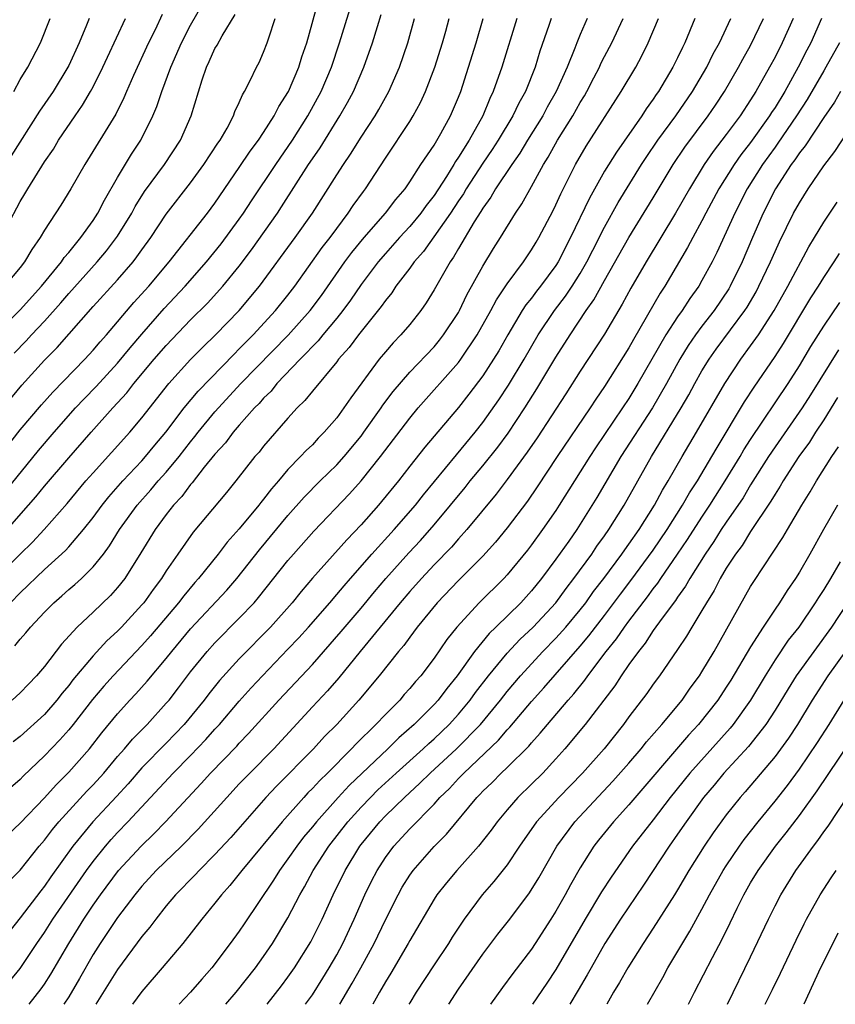
# Model space of a CAD drawing. Units: inches. Extents: x 2589000 to 2592000, y 1488000 to 1491000.
# Drawn here: x 2589417 to 2589484, y 1488000 to 1488081 of the extents above; entities that cross this region are included whole.
import ezdxf

# ---------------------------------------------------------------- set-up
doc = ezdxf.new("R2010")
doc.units = ezdxf.units.IN
doc.header["$MEASUREMENT"] = 0
doc.layers.add('LD25891488_2ft', color=214, linetype='Continuous')

msp = doc.modelspace()

# ---------------------------------------------------------------- linework, layer by layer
at = {"layer": 'LD25891488_2ft'}
for points, elevation in [([(2589415, 1488044.645), (2589417, 1488047.202), (2589418.742, 1488049.258), (2589419.69, 1488050.31), (2589422.315, 1488053), (2589423, 1488053.75), (2589423.569, 1488054.431), (2589424.081, 1488055), (2589426.345, 1488057.655), (2589427.569, 1488059), (2589429.254, 1488061), (2589432.379, 1488065), (2589433, 1488065.824), (2589435, 1488068.749), (2589435.895, 1488070.105), (2589436.585, 1488071), (2589437, 1488071.631), (2589437.869, 1488073), (2589438.236, 1488073.764), (2589439.032, 1488075), (2589439.895, 1488077), (2589440.147, 1488077.853), (2589440.552, 1488079), (2589441.514, 1488082.487)], 11662), ([(2589415.821, 1488042.179), (2589418.509, 1488045.491), (2589419.785, 1488047), (2589421.551, 1488049), (2589422.252, 1488049.748), (2589423.238, 1488050.762), (2589425, 1488052.674), (2589426.046, 1488053.953), (2589427, 1488055.067), (2589428.84, 1488057.16), (2589430.553, 1488059), (2589432.297, 1488061), (2589433.509, 1488062.491), (2589435, 1488064.512), (2589435.341, 1488065), (2589435.991, 1488066.009), (2589437.988, 1488069), (2589439.376, 1488071), (2589440.631, 1488073), (2589441.713, 1488075), (2589442.569, 1488077), (2589443.243, 1488079), (2589444.449, 1488083)], 11660), ([(2589414.921, 1488055), (2589417, 1488057.057), (2589418.754, 1488059), (2589420.392, 1488061), (2589420.627, 1488061.372), (2589421, 1488061.787), (2589421.994, 1488063), (2589423, 1488064.404), (2589423.386, 1488065), (2589423.923, 1488066.077), (2589425, 1488067.935), (2589426.147, 1488069.853), (2589426.913, 1488071), (2589427.902, 1488073), (2589428.232, 1488073.768), (2589428.643, 1488075), (2589429.381, 1488077), (2589430.248, 1488079), (2589431, 1488080.457), (2589431.926, 1488082.074)], 11668), ([(2589415.007, 1488035), (2589417, 1488036.995), (2589418.027, 1488037.973), (2589418.967, 1488039), (2589420.852, 1488041.148), (2589422.409, 1488043), (2589423, 1488043.674), (2589426.007, 1488047), (2589427, 1488048.183), (2589429.205, 1488051), (2589431, 1488052.99), (2589431.998, 1488054.002), (2589433.04, 1488055), (2589434.999, 1488057.001), (2589436.672, 1488059), (2589439.59, 1488063), (2589441.019, 1488065), (2589443, 1488068.143), (2589443.549, 1488069), (2589444.143, 1488069.857), (2589445, 1488071.262), (2589446.147, 1488073), (2589446.463, 1488073.537), (2589447.275, 1488075), (2589448.147, 1488077), (2589448.848, 1488079), (2589449.403, 1488081)], 11656), ([(2589415.596, 1488049), (2589417.134, 1488050.866), (2589419, 1488052.915), (2589420.04, 1488053.96), (2589423, 1488057.34), (2589425, 1488059.539), (2589426.272, 1488061), (2589426.596, 1488061.404), (2589427, 1488061.994), (2589427.733, 1488063), (2589429, 1488064.932), (2589431, 1488067.501), (2589432.097, 1488069), (2589433.241, 1488070.759), (2589433.421, 1488071), (2589434.001, 1488072.001), (2589434.533, 1488073), (2589434.647, 1488073.352), (2589435, 1488074.094), (2589435.262, 1488074.738), (2589435.435, 1488075), (2589435.9, 1488075.9), (2589436.406, 1488077), (2589436.619, 1488077.382), (2589437, 1488078.23), (2589437.294, 1488079), (2589437.413, 1488079.413), (2589437.94, 1488081)], 11664), ([(2589428.669, 1488081.331), (2589428.077, 1488080.077), (2589427.541, 1488079), (2589426.307, 1488076.307), (2589425.733, 1488075), (2589425.522, 1488074.478), (2589424.855, 1488073.145), (2589422.309, 1488069), (2589421.17, 1488067), (2589420.342, 1488065.658), (2589419, 1488063.607), (2589418.658, 1488063), (2589417.969, 1488062.031), (2589417.365, 1488061), (2589417, 1488060.536), (2589415.719, 1488059)], 11670), ([(2589415.94, 1488063.94), (2589417, 1488065.957), (2589417.399, 1488066.6), (2589417.622, 1488067), (2589419, 1488069.217), (2589419.734, 1488070.266), (2589420.164, 1488071), (2589421.526, 1488073), (2589422.134, 1488073.866), (2589422.792, 1488075), (2589423, 1488075.39), (2589423.802, 1488077), (2589424.173, 1488077.827), (2589425.66, 1488081)], 11672), ([(2589415.941, 1488039), (2589417.695, 1488041), (2589418.294, 1488041.705), (2589419, 1488042.572), (2589421, 1488044.904), (2589422.826, 1488047), (2589424.606, 1488049), (2589425.752, 1488050.248), (2589426.339, 1488051), (2589428.018, 1488053), (2589429, 1488054.144), (2589431, 1488056.236), (2589432.387, 1488057.613), (2589433.645, 1488059), (2589435, 1488060.657), (2589436.008, 1488061.992), (2589438.129, 1488065), (2589438.479, 1488065.521), (2589440.681, 1488069), (2589441, 1488069.475), (2589441.636, 1488070.365), (2589443.266, 1488073), (2589443.894, 1488074.106), (2589444.373, 1488075), (2589445.242, 1488077), (2589445.951, 1488079), (2589446.347, 1488080.347), (2589446.658, 1488081.342)], 11658), ([(2589416.002, 1488009.998), (2589417, 1488011.019), (2589418.573, 1488013), (2589419, 1488013.489), (2589419.649, 1488014.351), (2589420.19, 1488015), (2589422.484, 1488017.516), (2589423, 1488018.044), (2589423.862, 1488019), (2589425, 1488020.355), (2589425.569, 1488021), (2589426.216, 1488021.784), (2589427.42, 1488023), (2589429, 1488024.73), (2589429.227, 1488025), (2589430.001, 1488025.998), (2589431, 1488027.311), (2589432.366, 1488029), (2589433, 1488029.708), (2589435, 1488031.72), (2589436.221, 1488033), (2589436.587, 1488033.413), (2589439, 1488036.467), (2589439.45, 1488037), (2589441.123, 1488038.876), (2589444.05, 1488041.951), (2589445, 1488043.019), (2589446.584, 1488045), (2589449, 1488048.163), (2589449.702, 1488049), (2589453, 1488052.729), (2589453.207, 1488053), (2589454.548, 1488055), (2589455.658, 1488057), (2589456.119, 1488057.881), (2589457, 1488059.203), (2589458.337, 1488061), (2589459, 1488061.985), (2589459.379, 1488062.621), (2589459.603, 1488063), (2589460.768, 1488065.232), (2589461, 1488065.694), (2589461.406, 1488066.594), (2589462.613, 1488069), (2589463.49, 1488070.51), (2589466.377, 1488075), (2589467.555, 1488077), (2589468.064, 1488077.936), (2589468.593, 1488079), (2589469.443, 1488081)], 11642), ([(2589416.033, 1488013.967), (2589417, 1488014.879), (2589419, 1488016.969), (2589419.953, 1488018.047), (2589421, 1488019.083), (2589422.691, 1488021), (2589423.701, 1488022.299), (2589425, 1488023.877), (2589426.014, 1488025), (2589426.494, 1488025.506), (2589427.437, 1488026.562), (2589429, 1488028.413), (2589429.46, 1488029), (2589431, 1488030.853), (2589433.963, 1488034.037), (2589434.808, 1488035), (2589436.661, 1488037.338), (2589439, 1488040.15), (2589440.334, 1488041.665), (2589441.635, 1488043), (2589443, 1488044.338), (2589443.601, 1488045), (2589445, 1488046.684), (2589445.238, 1488047), (2589446.648, 1488049), (2589446.784, 1488049.216), (2589447.635, 1488050.366), (2589449, 1488051.939), (2589451, 1488054.031), (2589451.441, 1488054.559), (2589451.785, 1488055), (2589453, 1488056.857), (2589453.081, 1488057), (2589453.699, 1488058.301), (2589455, 1488060.659), (2589455.89, 1488062.11), (2589456.465, 1488063), (2589457.682, 1488065), (2589458.214, 1488065.786), (2589459, 1488067.184), (2589459.988, 1488069), (2589460.382, 1488069.618), (2589461.147, 1488071), (2589462.394, 1488073), (2589463, 1488074.091), (2589463.345, 1488074.655), (2589463.541, 1488075), (2589464.126, 1488076.126), (2589464.574, 1488077), (2589464.703, 1488077.297), (2589465, 1488077.884), (2589465.588, 1488079), (2589466.538, 1488081)], 11644), ([(2589472.409, 1488081), (2589471.595, 1488079), (2589471.389, 1488078.611), (2589471, 1488077.765), (2589470.618, 1488077), (2589469.432, 1488075), (2589469.248, 1488074.752), (2589469, 1488074.371), (2589468.419, 1488073.581), (2589468.051, 1488073), (2589465.969, 1488070.031), (2589465, 1488068.457), (2589463.758, 1488066.242), (2589462.211, 1488063), (2589461.195, 1488061), (2589461, 1488060.695), (2589459.747, 1488059), (2589459.413, 1488058.587), (2589459, 1488058.028), (2589458.538, 1488057.462), (2589458.244, 1488057), (2589457.054, 1488055), (2589456.313, 1488053.687), (2589455.892, 1488053), (2589455, 1488051.648), (2589453.864, 1488050.137), (2589453, 1488049.046), (2589450.228, 1488045.772), (2589449, 1488044.219), (2589448.065, 1488043), (2589446.692, 1488041.308), (2589446.425, 1488041), (2589445, 1488039.391), (2589443.828, 1488038.172), (2589441, 1488035.024), (2589440.074, 1488033.926), (2589439.335, 1488033), (2589437.573, 1488031), (2589437, 1488030.405), (2589435.586, 1488029), (2589435, 1488028.394), (2589433.386, 1488026.614), (2589432.496, 1488025.504), (2589432.12, 1488025), (2589430.478, 1488023), (2589429, 1488021.461), (2589427, 1488019.425), (2589425.872, 1488018.128), (2589424.926, 1488017.074), (2589422.981, 1488015), (2589421.338, 1488013), (2589419.528, 1488010.472), (2589419, 1488009.695), (2589418.687, 1488009.313), (2589417, 1488007.099), (2589416.06, 1488005.94)], 11640), ([(2589416.129, 1488001.871), (2589417, 1488002.945), (2589418.369, 1488005), (2589419, 1488005.903), (2589419.698, 1488007), (2589422.457, 1488011), (2589423, 1488011.746), (2589424.004, 1488013), (2589424.465, 1488013.535), (2589425, 1488014.115), (2589425.857, 1488015), (2589429.561, 1488019), (2589431, 1488020.447), (2589432.247, 1488021.752), (2589433, 1488022.61), (2589433.362, 1488023), (2589435, 1488024.912), (2589435.985, 1488026.016), (2589436.907, 1488027), (2589439, 1488029.171), (2589439.887, 1488030.113), (2589440.695, 1488031), (2589442.435, 1488033), (2589443, 1488033.659), (2589443.602, 1488034.398), (2589444.126, 1488035), (2589445.893, 1488037), (2589447.719, 1488039), (2589449.469, 1488041), (2589450.138, 1488041.862), (2589452.839, 1488045.161), (2589454.367, 1488047), (2589455, 1488047.806), (2589456.319, 1488049.681), (2589457.118, 1488050.882), (2589458.395, 1488053), (2589459.547, 1488055), (2589460.89, 1488057), (2589461.805, 1488058.195), (2589462.341, 1488059), (2589463, 1488060.046), (2589463.553, 1488061), (2589464.024, 1488061.976), (2589465, 1488063.868), (2589466.123, 1488065.877), (2589468.036, 1488069), (2589468.415, 1488069.585), (2589469.386, 1488071), (2589470.857, 1488073), (2589472.227, 1488075), (2589473.392, 1488077), (2589473.914, 1488078.086), (2589474.427, 1488079), (2589475.365, 1488081)], 11638), ([(2589463.577, 1488081), (2589463, 1488079.694), (2589462.716, 1488079), (2589462.557, 1488078.557), (2589461.919, 1488077), (2589461.038, 1488075), (2589460.296, 1488073.704), (2589459.925, 1488073), (2589458.673, 1488071), (2589458.051, 1488069.949), (2589457.373, 1488069), (2589456.049, 1488067), (2589455.672, 1488066.328), (2589455, 1488065.414), (2589454.85, 1488065.15), (2589454.303, 1488064.303), (2589453, 1488062.102), (2589452.606, 1488061.394), (2589452.31, 1488061), (2589451, 1488058.694), (2589450.361, 1488057.639), (2589449.901, 1488057), (2589449, 1488055.859), (2589448.281, 1488055), (2589447.643, 1488054.357), (2589447, 1488053.622), (2589446.487, 1488053), (2589444.156, 1488049.844), (2589443.596, 1488049), (2589443, 1488048.186), (2589441.984, 1488047), (2589441.486, 1488046.514), (2589441, 1488045.982), (2589440.494, 1488045.506), (2589440.036, 1488045), (2589439, 1488043.935), (2589438.211, 1488043), (2589437.64, 1488042.359), (2589437, 1488041.497), (2589436.771, 1488041.229), (2589436.601, 1488041), (2589435, 1488039.066), (2589434.016, 1488037.984), (2589433.263, 1488037), (2589431.658, 1488035), (2589431.346, 1488034.654), (2589430.432, 1488033.568), (2589430.013, 1488033), (2589427.718, 1488030.282), (2589427, 1488029.485), (2589424.63, 1488027), (2589423.868, 1488026.132), (2589422.947, 1488025.054), (2589421.366, 1488023), (2589421, 1488022.551), (2589420.271, 1488021.729), (2589419, 1488020.417), (2589417.256, 1488018.744), (2589417, 1488018.473), (2589416.211, 1488017.79)], 11646), ([(2589416.22, 1488033), (2589417, 1488033.809), (2589419, 1488035.713), (2589420.723, 1488037.277), (2589421, 1488037.587), (2589422.21, 1488039), (2589423, 1488039.991), (2589423.731, 1488041), (2589424.294, 1488041.706), (2589425.433, 1488043), (2589427, 1488044.656), (2589427.308, 1488045), (2589428.067, 1488045.933), (2589428.976, 1488047), (2589430.481, 1488049), (2589431.616, 1488050.384), (2589434.566, 1488053.433), (2589435, 1488053.847), (2589435.562, 1488054.438), (2589436.128, 1488055), (2589437.979, 1488057), (2589439, 1488058.264), (2589439.57, 1488059), (2589441.819, 1488062.181), (2589442.454, 1488063), (2589443, 1488063.753), (2589443.954, 1488065), (2589444.365, 1488065.635), (2589445.207, 1488066.793), (2589445.373, 1488067), (2589447, 1488069.535), (2589449, 1488072.532), (2589449.294, 1488073), (2589449.892, 1488074.107), (2589450.299, 1488075), (2589451.06, 1488077), (2589451.696, 1488079), (2589451.971, 1488079.97), (2589452.25, 1488081)], 11654), ([(2589422.657, 1488081), (2589422.443, 1488080.444), (2589421.843, 1488079), (2589421, 1488077.142), (2589420.929, 1488077), (2589419.711, 1488075), (2589418.604, 1488073.396), (2589416.27, 1488069.73)], 11674), ([(2589457.791, 1488081), (2589456.554, 1488077), (2589455.854, 1488075), (2589455.57, 1488074.43), (2589454.994, 1488073), (2589453.869, 1488071), (2589453, 1488069.602), (2589452.751, 1488069.249), (2589452.615, 1488069), (2589452.006, 1488068.006), (2589451, 1488066.455), (2589450.356, 1488065.644), (2589449.909, 1488065), (2589449, 1488063.905), (2589448.159, 1488063), (2589447, 1488061.695), (2589446.407, 1488061), (2589445, 1488059.132), (2589444.14, 1488057.86), (2589443.502, 1488057), (2589443, 1488056.373), (2589441.851, 1488055), (2589441.477, 1488054.523), (2589441, 1488054.051), (2589440.506, 1488053.494), (2589440, 1488053), (2589438.096, 1488051), (2589437.607, 1488050.393), (2589437, 1488049.807), (2589436.629, 1488049.371), (2589436.258, 1488049), (2589435, 1488047.582), (2589434.492, 1488047), (2589433.858, 1488046.142), (2589433, 1488045.211), (2589432.125, 1488044.125), (2589431.139, 1488042.861), (2589431, 1488042.713), (2589430.271, 1488041.728), (2589429.586, 1488041), (2589429, 1488040.248), (2589428.082, 1488039), (2589426.913, 1488037.087), (2589425.592, 1488035), (2589425, 1488034.249), (2589424.411, 1488033.589), (2589423, 1488032.222), (2589421.695, 1488031), (2589420.404, 1488029.596), (2589419, 1488027.766), (2589418.354, 1488027), (2589417.683, 1488026.317), (2589417, 1488025.58), (2589416.351, 1488025)], 11650), ([(2589460.605, 1488081), (2589460.418, 1488080.418), (2589459.688, 1488078.312), (2589459.301, 1488077), (2589458.5, 1488075), (2589457.955, 1488074.045), (2589457.47, 1488073), (2589456.264, 1488071), (2589455.766, 1488070.234), (2589455, 1488069.121), (2589453.637, 1488067), (2589453.407, 1488066.594), (2589453, 1488066.006), (2589452.342, 1488065), (2589450.13, 1488061.869), (2589449.357, 1488061), (2589449, 1488060.491), (2589447.868, 1488059), (2589447.527, 1488058.473), (2589447, 1488057.84), (2589446.665, 1488057.335), (2589444.792, 1488055), (2589444.032, 1488053.968), (2589443.157, 1488053), (2589443, 1488052.791), (2589441, 1488050.389), (2589440.395, 1488049.605), (2589439.766, 1488049), (2589439, 1488048.161), (2589437, 1488045.868), (2589436.619, 1488045.381), (2589436.283, 1488045), (2589434.716, 1488043), (2589433.943, 1488042.057), (2589431.203, 1488038.796), (2589429.946, 1488037), (2589429, 1488035.606), (2589428.623, 1488035), (2589427.919, 1488034.08), (2589427.159, 1488033), (2589427, 1488032.81), (2589425.337, 1488031), (2589425, 1488030.65), (2589424.133, 1488029.867), (2589423, 1488028.628), (2589421.341, 1488026.659), (2589421, 1488026.203), (2589420.446, 1488025.554), (2589420.026, 1488025), (2589419, 1488023.826), (2589417, 1488022.011), (2589416.424, 1488021.576)], 11648), ([(2589416.471, 1488075), (2589417, 1488075.978), (2589417.621, 1488077), (2589418.669, 1488079), (2589419.471, 1488081)], 11676), ([(2589416.502, 1488053.498), (2589417.489, 1488054.511), (2589417.932, 1488055), (2589419, 1488056.126), (2589420.355, 1488057.644), (2589421, 1488058.409), (2589423.322, 1488061), (2589424.088, 1488061.912), (2589425, 1488063.117), (2589426.164, 1488065), (2589426.452, 1488065.548), (2589427.225, 1488066.775), (2589428.847, 1488069), (2589430.159, 1488071), (2589431.046, 1488073), (2589431.959, 1488075.959), (2589432.311, 1488077), (2589432.539, 1488077.461), (2589433, 1488078.525), (2589433.177, 1488078.823), (2589433.585, 1488079.585), (2589434.663, 1488081.336)], 11666), ([(2589416.557, 1488029.443), (2589417, 1488030.002), (2589417.472, 1488030.528), (2589417.852, 1488031), (2589419, 1488032.221), (2589419.778, 1488033), (2589420.436, 1488033.564), (2589421, 1488034.073), (2589421.504, 1488034.496), (2589422.043, 1488035), (2589423, 1488035.951), (2589423.84, 1488037), (2589424.339, 1488037.661), (2589425.168, 1488039), (2589426.599, 1488041), (2589427.732, 1488042.268), (2589428.34, 1488043), (2589429, 1488043.736), (2589430.052, 1488045), (2589431, 1488046.222), (2589431.356, 1488046.644), (2589431.617, 1488047), (2589433, 1488048.684), (2589435.13, 1488051), (2589439.009, 1488054.992), (2589440.813, 1488057), (2589441.748, 1488058.252), (2589443.672, 1488061), (2589444.234, 1488061.766), (2589445.246, 1488063), (2589447.017, 1488065), (2589447.868, 1488066.132), (2589448.616, 1488067), (2589449, 1488067.567), (2589449.922, 1488069), (2589451, 1488070.604), (2589451.554, 1488071.554), (2589452.346, 1488073), (2589453, 1488074.532), (2589453.185, 1488075), (2589453.826, 1488077), (2589454.445, 1488079), (2589455.042, 1488081)], 11652), ([(2589417.743, 1488000), (2589418.733, 1488001.267), (2589419, 1488001.661), (2589419.517, 1488002.484), (2589420.994, 1488005), (2589422.235, 1488007), (2589423, 1488008.146), (2589423.601, 1488009), (2589425.078, 1488011), (2589426.932, 1488013), (2589427.987, 1488014.013), (2589428.942, 1488015), (2589431.863, 1488018.137), (2589432.636, 1488019), (2589434.789, 1488021.211), (2589435, 1488021.449), (2589435.762, 1488022.238), (2589438.244, 1488025), (2589441, 1488027.934), (2589443.379, 1488030.621), (2589445, 1488032.538), (2589446.106, 1488033.894), (2589447.044, 1488035), (2589448.911, 1488037.089), (2589449.879, 1488038.121), (2589451, 1488039.388), (2589452.36, 1488041), (2589453.548, 1488042.453), (2589453.975, 1488043), (2589455, 1488044.238), (2589456.226, 1488045.774), (2589457.077, 1488046.923), (2589458.45, 1488049), (2589459.441, 1488050.559), (2589461, 1488053.173), (2589462.164, 1488055), (2589463.499, 1488057), (2589464.124, 1488057.876), (2589465, 1488059.475), (2589467, 1488062.995), (2589469, 1488066.253), (2589470.635, 1488069), (2589471.585, 1488070.415), (2589473.516, 1488073), (2589474.119, 1488073.881), (2589474.851, 1488075), (2589476.013, 1488077), (2589476.354, 1488077.646), (2589477, 1488078.791), (2589478.064, 1488081)], 11636), ([(2589480.483, 1488081), (2589479.588, 1488079), (2589479, 1488077.83), (2589478.557, 1488077), (2589477.431, 1488075), (2589477, 1488074.309), (2589476.135, 1488073), (2589475, 1488071.471), (2589473.923, 1488070.077), (2589473.173, 1488069), (2589471.967, 1488067), (2589470.838, 1488065), (2589468.413, 1488061), (2589467.153, 1488058.847), (2589466.459, 1488057.541), (2589465, 1488055.069), (2589463, 1488052.01), (2589461.831, 1488050.169), (2589459.456, 1488046.543), (2589458.645, 1488045.355), (2589457, 1488043.121), (2589456.092, 1488041.908), (2589453.695, 1488039), (2589453, 1488038.234), (2589452.428, 1488037.572), (2589451, 1488036.109), (2589449.968, 1488035), (2589449, 1488033.917), (2589448.221, 1488033), (2589444.918, 1488029), (2589443.165, 1488026.835), (2589442.243, 1488025.758), (2589441, 1488024.437), (2589437.838, 1488021), (2589435.856, 1488019), (2589435, 1488018.104), (2589433.973, 1488017), (2589431.622, 1488014.377), (2589430.244, 1488013), (2589428.181, 1488011), (2589427, 1488009.706), (2589426.419, 1488009), (2589425, 1488007.124), (2589423.576, 1488005), (2589423, 1488004.087), (2589421.88, 1488002.12), (2589421, 1488000.621), (2589420.594, 1488000)], 11634), ([(2589482.81, 1488081), (2589481.93, 1488079), (2589481.605, 1488078.395), (2589480.909, 1488077), (2589479.794, 1488075), (2589479, 1488073.696), (2589478.721, 1488073.279), (2589478.554, 1488073), (2589477, 1488070.814), (2589476.204, 1488069.796), (2589475.647, 1488069), (2589474.388, 1488067), (2589473.321, 1488065), (2589473, 1488064.364), (2589472.248, 1488063), (2589471.824, 1488062.176), (2589469.959, 1488059), (2589469.571, 1488058.429), (2589467.376, 1488054.624), (2589467, 1488053.947), (2589465, 1488050.753), (2589464.289, 1488049.711), (2589463.83, 1488049), (2589461.115, 1488045), (2589459.478, 1488042.522), (2589458.662, 1488041.338), (2589457, 1488039.155), (2589456.032, 1488037.968), (2589455, 1488036.826), (2589453, 1488034.824), (2589451.255, 1488033), (2589449.62, 1488031), (2589449, 1488030.178), (2589448.51, 1488029.49), (2589448.074, 1488029), (2589446.483, 1488027), (2589444.831, 1488025), (2589443.002, 1488023), (2589442.002, 1488021.998), (2589441.09, 1488021), (2589438.066, 1488017.935), (2589437.192, 1488017), (2589434.293, 1488013.707), (2589433, 1488012.304), (2589431.695, 1488011), (2589431.365, 1488010.635), (2589429.772, 1488009), (2589429, 1488008.085), (2589428.138, 1488007), (2589427.66, 1488006.34), (2589427, 1488005.564), (2589425, 1488002.868), (2589423.222, 1488000)], 11632), ([(2589484.298, 1488079), (2589483.181, 1488077), (2589483, 1488076.711), (2589481.643, 1488074.357), (2589480.769, 1488073), (2589479.243, 1488070.757), (2589479, 1488070.441), (2589477.973, 1488069), (2589476.711, 1488067), (2589475.689, 1488065), (2589475, 1488063.451), (2589474.222, 1488061.778), (2589473.825, 1488061), (2589473, 1488059.466), (2589472.732, 1488059), (2589472.008, 1488057.993), (2589471.366, 1488057), (2589471, 1488056.49), (2589470.033, 1488055), (2589467.736, 1488051), (2589467, 1488049.789), (2589466.486, 1488049), (2589464.265, 1488045.735), (2589463.783, 1488045), (2589461.285, 1488041), (2589461, 1488040.561), (2589459.913, 1488039), (2589459, 1488037.749), (2589458.672, 1488037.328), (2589457, 1488035.287), (2589456.733, 1488035), (2589454.696, 1488033), (2589452.854, 1488031), (2589452.037, 1488029.963), (2589451, 1488028.45), (2589449.904, 1488027), (2589449.475, 1488026.524), (2589449, 1488025.938), (2589448.553, 1488025.447), (2589448.18, 1488025), (2589447, 1488023.82), (2589446.228, 1488023), (2589444.594, 1488021.406), (2589444.226, 1488021), (2589442.239, 1488019), (2589441.602, 1488018.398), (2589441, 1488017.727), (2589440.631, 1488017.369), (2589440.292, 1488017), (2589438.516, 1488015), (2589435.211, 1488011), (2589435, 1488010.716), (2589434.232, 1488009.768), (2589433.543, 1488009), (2589433, 1488008.3), (2589431.91, 1488007), (2589430.352, 1488005), (2589428.672, 1488003), (2589427, 1488001.063), (2589426.232, 1488000)], 11630), ([(2589484.385, 1488075), (2589483.874, 1488074.126), (2589483, 1488072.858), (2589481.466, 1488070.534), (2589481, 1488069.958), (2589480.624, 1488069.376), (2589480.336, 1488069), (2589479.038, 1488067), (2589478.016, 1488065), (2589477.139, 1488063), (2589476.292, 1488061), (2589475.317, 1488059), (2589475.2, 1488058.8), (2589473.995, 1488057), (2589473, 1488055.707), (2589472.481, 1488055), (2589471.876, 1488054.124), (2589471.185, 1488053), (2589470.087, 1488051), (2589468.932, 1488049), (2589466.346, 1488045), (2589464.365, 1488041.636), (2589463, 1488039.439), (2589462.716, 1488039), (2589462.054, 1488038.054), (2589461, 1488036.567), (2589459.832, 1488035), (2589459, 1488033.962), (2589458.122, 1488033), (2589456.08, 1488031), (2589455.522, 1488030.478), (2589454.327, 1488029), (2589452.893, 1488027), (2589452.041, 1488025.959), (2589451.329, 1488025), (2589451, 1488024.633), (2589449.376, 1488023), (2589448.107, 1488021.893), (2589447.197, 1488021), (2589444.022, 1488017.978), (2589443.122, 1488017), (2589441.328, 1488015), (2589441, 1488014.578), (2589440.28, 1488013.72), (2589439.724, 1488013), (2589439, 1488011.948), (2589438.29, 1488011), (2589437.802, 1488010.198), (2589435.395, 1488006.605), (2589435, 1488006.019), (2589434.26, 1488005), (2589432.735, 1488003), (2589431.921, 1488002.079), (2589431, 1488001.001), (2589430.071, 1488000)], 11628), ([(2589433.885, 1488000), (2589434.749, 1488001), (2589436.338, 1488003), (2589437, 1488003.915), (2589437.733, 1488005), (2589439, 1488007.106), (2589439.975, 1488009), (2589440.354, 1488009.646), (2589441.074, 1488011), (2589442.357, 1488013), (2589443.905, 1488015), (2589445, 1488016.206), (2589445.77, 1488017), (2589446.389, 1488017.611), (2589447.89, 1488019), (2589450.115, 1488021), (2589450.569, 1488021.431), (2589451, 1488021.804), (2589452.239, 1488023), (2589453, 1488023.847), (2589453.956, 1488025), (2589454.391, 1488025.609), (2589455.467, 1488027), (2589457, 1488028.86), (2589458.036, 1488029.964), (2589459.137, 1488031), (2589460.987, 1488033), (2589461.836, 1488034.164), (2589462.482, 1488035), (2589463.942, 1488037), (2589464.368, 1488037.632), (2589465, 1488038.499), (2589465.35, 1488039), (2589466.609, 1488041), (2589468.864, 1488045), (2589471.292, 1488049), (2589471.916, 1488050.084), (2589472.409, 1488051), (2589473, 1488052.037), (2589473.594, 1488053), (2589474.177, 1488053.823), (2589476.518, 1488057), (2589476.706, 1488057.294), (2589477.445, 1488058.555), (2589477.684, 1488059), (2589478.627, 1488061), (2589479, 1488061.867), (2589479.359, 1488062.641), (2589480.524, 1488065), (2589481, 1488065.867), (2589481.711, 1488067), (2589483, 1488068.892), (2589483.926, 1488070.074), (2589485, 1488071.743)], 11626), ([(2589437.293, 1488000), (2589438.476, 1488001.524), (2589439, 1488002.233), (2589439.53, 1488003), (2589440.865, 1488005.135), (2589441.807, 1488007), (2589442.705, 1488009), (2589443.686, 1488011), (2589444.908, 1488013), (2589445, 1488013.121), (2589446.531, 1488015), (2589447, 1488015.484), (2589448.566, 1488017), (2589449.841, 1488018.159), (2589450.675, 1488019), (2589452.849, 1488021), (2589454.8, 1488023), (2589456.446, 1488025), (2589457, 1488025.712), (2589458.087, 1488027), (2589459.937, 1488029), (2589461, 1488030.085), (2589461.815, 1488031), (2589463, 1488032.421), (2589463.449, 1488033), (2589464.093, 1488033.907), (2589464.936, 1488035), (2589466.43, 1488037), (2589466.659, 1488037.341), (2589467, 1488037.802), (2589467.829, 1488039), (2589469.103, 1488041), (2589469.762, 1488042.238), (2589470.236, 1488043), (2589471.374, 1488045), (2589472.554, 1488047), (2589474.869, 1488051), (2589476.192, 1488053), (2589477, 1488054.095), (2589477.634, 1488055), (2589478.927, 1488057), (2589480.05, 1488059), (2589481.768, 1488062.232), (2589482.245, 1488063), (2589483, 1488064.276), (2589484.1, 1488065.9)], 11624), ([(2589440.439, 1488000), (2589441, 1488000.786), (2589441.853, 1488002.147), (2589442.382, 1488003), (2589443, 1488004.064), (2589443.508, 1488005), (2589444.438, 1488007), (2589445.311, 1488009), (2589445.87, 1488010.129), (2589446.325, 1488011), (2589447, 1488012.052), (2589447.703, 1488013), (2589449, 1488014.419), (2589451, 1488016.457), (2589451.479, 1488017), (2589452.259, 1488017.741), (2589453, 1488018.555), (2589453.228, 1488018.772), (2589453.433, 1488019), (2589456.295, 1488021.705), (2589457, 1488022.543), (2589457.229, 1488022.77), (2589459, 1488024.887), (2589460.005, 1488025.995), (2589463, 1488029.429), (2589463.719, 1488030.282), (2589465, 1488031.955), (2589466.297, 1488033.703), (2589467.168, 1488034.832), (2589469, 1488037.321), (2589470.13, 1488039), (2589471.408, 1488041), (2589471.984, 1488042.016), (2589472.624, 1488043), (2589473.808, 1488045), (2589474.238, 1488045.762), (2589476.5, 1488049.5), (2589477.285, 1488050.715), (2589479, 1488053.237), (2589479.694, 1488054.306), (2589481.947, 1488058.052), (2589482.564, 1488059), (2589483, 1488059.715), (2589483.866, 1488061), (2589484.299, 1488061.701)], 11622), ([(2589443.26, 1488000), (2589444.271, 1488001.729), (2589444.988, 1488003), (2589446.076, 1488005), (2589447, 1488006.937), (2589448.039, 1488009), (2589448.384, 1488009.616), (2589449, 1488010.616), (2589449.271, 1488011), (2589451, 1488012.97), (2589452.015, 1488013.985), (2589454.508, 1488017), (2589454.76, 1488017.24), (2589455, 1488017.507), (2589455.765, 1488018.234), (2589456.519, 1488019), (2589457, 1488019.454), (2589458.778, 1488021.222), (2589459, 1488021.498), (2589459.719, 1488022.282), (2589460.302, 1488023), (2589462.014, 1488025), (2589462.483, 1488025.517), (2589463.369, 1488026.631), (2589463.616, 1488027), (2589465.135, 1488029), (2589465.973, 1488030.027), (2589466.633, 1488031), (2589467, 1488031.495), (2589468.519, 1488033.481), (2589469, 1488034.139), (2589469.386, 1488034.614), (2589469.634, 1488035), (2589471, 1488036.975), (2589471.812, 1488038.188), (2589473, 1488040.034), (2589473.648, 1488041), (2589474.918, 1488043), (2589476.132, 1488045), (2589476.449, 1488045.551), (2589477, 1488046.407), (2589480.073, 1488051), (2589481, 1488052.466), (2589481.949, 1488054.05), (2589483, 1488055.732), (2589484.332, 1488057.668)], 11620), ([(2589484.214, 1488053.786), (2589481.92, 1488050.08), (2589481.232, 1488049), (2589479, 1488045.807), (2589478.466, 1488045), (2589477, 1488042.675), (2589476.371, 1488041.628), (2589475, 1488039.625), (2589474.585, 1488039), (2589473.975, 1488038.025), (2589473.259, 1488037), (2589472.006, 1488035), (2589471.651, 1488034.349), (2589471, 1488033.463), (2589470.819, 1488033.181), (2589469.724, 1488031.724), (2589469, 1488030.707), (2589468.338, 1488029.663), (2589467.786, 1488029), (2589467, 1488027.913), (2589466.358, 1488027), (2589465.831, 1488026.169), (2589463.419, 1488023), (2589461.741, 1488021), (2589461, 1488020.165), (2589459.926, 1488019), (2589459, 1488018.078), (2589457.884, 1488017), (2589457, 1488015.986), (2589456.173, 1488015), (2589455.683, 1488014.317), (2589454.647, 1488013), (2589452.856, 1488011), (2589452.01, 1488009.99), (2589451.237, 1488009), (2589451, 1488008.635), (2589449, 1488005.247), (2589448.871, 1488005), (2589447.442, 1488002.558), (2589447, 1488001.847), (2589446.522, 1488001), (2589445.973, 1488000)], 11618), ([(2589484.14, 1488049.86), (2589483, 1488048.021), (2589482.328, 1488047), (2589481.823, 1488046.177), (2589480.968, 1488045), (2589479.679, 1488043), (2589479.431, 1488042.569), (2589479, 1488041.917), (2589478.667, 1488041.333), (2589477, 1488038.839), (2589476.294, 1488037.706), (2589475.757, 1488037), (2589475, 1488035.833), (2589474.501, 1488035), (2589473.999, 1488034.001), (2589473.364, 1488033), (2589473, 1488032.355), (2589472.171, 1488031), (2589471.741, 1488030.259), (2589471, 1488029.147), (2589469.526, 1488027), (2589469, 1488026.296), (2589468.466, 1488025.534), (2589467, 1488023.613), (2589466.557, 1488023), (2589464.956, 1488021), (2589463.193, 1488019), (2589461.256, 1488017), (2589459.422, 1488015), (2589458.027, 1488013), (2589457, 1488011.47), (2589455.91, 1488010.09), (2589454.95, 1488009), (2589453.475, 1488007), (2589452.488, 1488005.512), (2589452.177, 1488005), (2589451, 1488003.257), (2589449.53, 1488001), (2589449, 1488000.113), (2589448.936, 1488000)], 11616), ([(2589452.21, 1488000), (2589453, 1488001.246), (2589455, 1488004.124), (2589456.235, 1488005.765), (2589457.217, 1488007), (2589458.835, 1488009.165), (2589459.595, 1488010.405), (2589461.09, 1488013), (2589462.556, 1488015), (2589465.677, 1488018.323), (2589467, 1488019.816), (2589468.015, 1488021), (2589468.445, 1488021.555), (2589469.708, 1488023), (2589471.369, 1488025), (2589472.032, 1488025.968), (2589472.803, 1488027), (2589473, 1488027.309), (2589473.99, 1488029), (2589477, 1488034.326), (2589477.255, 1488034.745), (2589479.65, 1488038.35), (2589480.016, 1488039), (2589481.194, 1488041), (2589481.895, 1488042.105), (2589482.416, 1488043), (2589483.665, 1488045), (2589484.207, 1488045.793)], 11614), ([(2589484.137, 1488041), (2589482.986, 1488039), (2589481.867, 1488037), (2589481, 1488035.5), (2589480.685, 1488035), (2589479.994, 1488034.006), (2589479.368, 1488033), (2589479, 1488032.466), (2589478.035, 1488031), (2589477, 1488029.379), (2589475.364, 1488026.636), (2589475, 1488026.058), (2589474.297, 1488025), (2589472.726, 1488023), (2589471.896, 1488022.103), (2589467, 1488016.383), (2589465.739, 1488015), (2589464.511, 1488013.489), (2589464.131, 1488013), (2589463, 1488011.209), (2589462.195, 1488009.805), (2589461.765, 1488009), (2589461, 1488007.647), (2589460.599, 1488007), (2589459.305, 1488005), (2589459, 1488004.542), (2589457.459, 1488002.541), (2589456.606, 1488001.394), (2589455.624, 1488000)], 11612), ([(2589484.356, 1488036.356), (2589483.557, 1488035), (2589483, 1488034.086), (2589482.57, 1488033.43), (2589482.311, 1488033), (2589480.944, 1488031), (2589480.091, 1488029.909), (2589479, 1488028.294), (2589478.18, 1488027), (2589476.985, 1488025), (2589475.551, 1488023), (2589475.303, 1488022.696), (2589472, 1488019), (2589470.39, 1488017), (2589469, 1488015.167), (2589467.303, 1488013), (2589465.539, 1488010.46), (2589464.756, 1488009.244), (2589463.404, 1488007), (2589461, 1488002.864), (2589460.258, 1488001.742), (2589459.069, 1488000)], 11610), ([(2589484.954, 1488033), (2589483.629, 1488031), (2589480.741, 1488027), (2589480.067, 1488025.933), (2589479, 1488024.164), (2589478.244, 1488023), (2589476.817, 1488021.184), (2589474.805, 1488019), (2589473.996, 1488018.004), (2589473.134, 1488017), (2589471.692, 1488015), (2589471, 1488013.977), (2589470.313, 1488013), (2589468.207, 1488009.793), (2589466.305, 1488007), (2589465.013, 1488005), (2589463.887, 1488003), (2589463.579, 1488002.421), (2589462.844, 1488001.156), (2589462.157, 1488000)], 11608), ([(2589484.871, 1488029.129), (2589483.346, 1488027), (2589482.046, 1488025), (2589480.835, 1488023), (2589480.119, 1488021.881), (2589479, 1488020.359), (2589476.548, 1488017.452), (2589476.14, 1488017), (2589475, 1488015.561), (2589473.918, 1488014.082), (2589473.183, 1488013), (2589471.934, 1488011), (2589471, 1488009.403), (2589470.749, 1488009), (2589469, 1488006.259), (2589468.16, 1488005), (2589466.902, 1488003), (2589466.22, 1488001.78), (2589465.746, 1488001), (2589465.175, 1488000)], 11606), ([(2589468.517, 1488000), (2589469.784, 1488002.216), (2589470.209, 1488003), (2589471.996, 1488006.004), (2589473, 1488007.808), (2589473.631, 1488009), (2589474.749, 1488011), (2589475, 1488011.389), (2589476.082, 1488013), (2589476.463, 1488013.537), (2589477.627, 1488015), (2589479, 1488016.679), (2589480.016, 1488017.983), (2589481, 1488019.308), (2589482.485, 1488021.515), (2589483.44, 1488023), (2589484.68, 1488025)], 11604), ([(2589471.885, 1488000), (2589472.384, 1488001), (2589473.855, 1488003.854), (2589474.656, 1488005.344), (2589475.318, 1488006.682), (2589475.897, 1488007.896), (2589476.451, 1488009), (2589477, 1488009.974), (2589477.607, 1488011), (2589479.028, 1488013), (2589479.918, 1488014.082), (2589481, 1488015.515), (2589482.462, 1488017.538), (2589486.144, 1488023)], 11602), ([(2589475.084, 1488000), (2589477, 1488003.894), (2589478.463, 1488007), (2589479, 1488008.087), (2589479.471, 1488009), (2589480.708, 1488011), (2589482.15, 1488013), (2589482.53, 1488013.47), (2589483, 1488014.171), (2589483.355, 1488014.645), (2589485, 1488017.12)], 11600), ([(2589478.204, 1488000), (2589478.797, 1488001.203), (2589479.45, 1488002.549), (2589480.734, 1488005.266), (2589481.392, 1488006.608), (2589481.597, 1488007), (2589482.715, 1488009), (2589483.608, 1488010.392), (2589484.019, 1488011)], 11598), ([(2589484.152, 1488005.848), (2589483, 1488003.523), (2589482.746, 1488003), (2589481.363, 1488000)], 11596)]:
    msp.add_lwpolyline(points, dxfattribs=dict(at, elevation=elevation))

doc.saveas('drawing.dxf')
